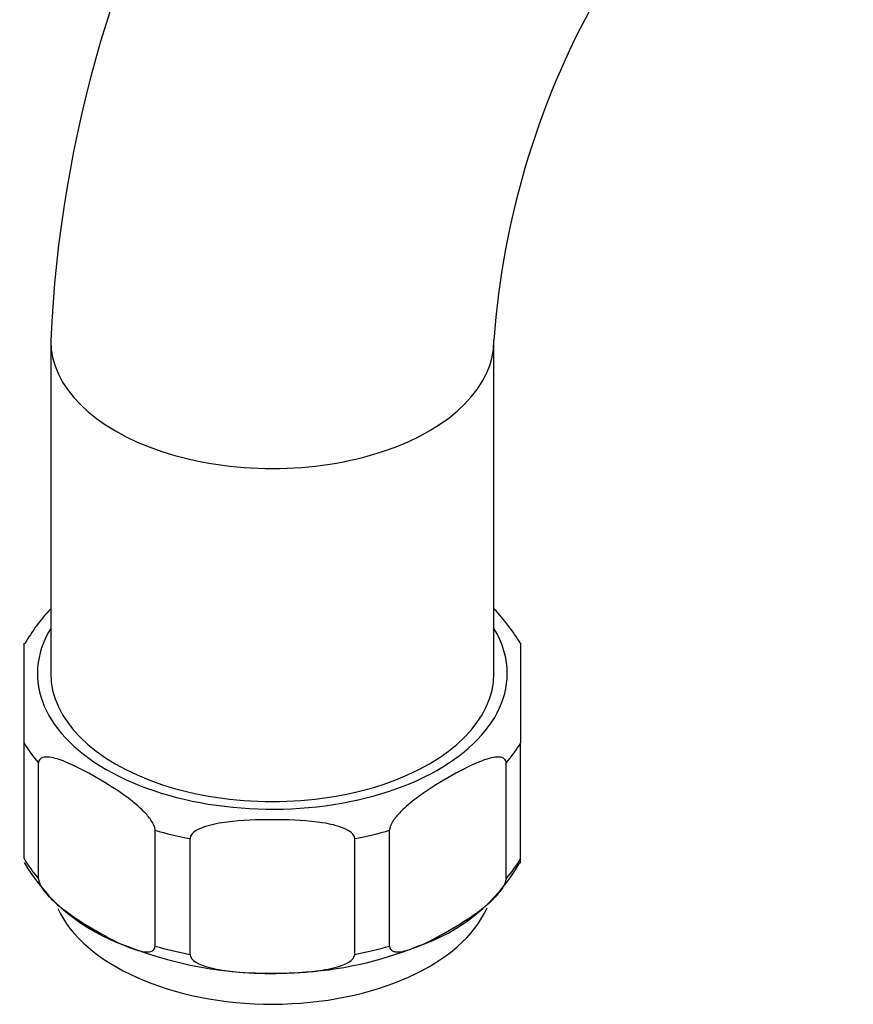
# Model space of a CAD drawing. Units: millimetres. Extents: x -394 to 1720, y 0 to 1378.
# Drawn here: x -394 to -347, y 284 to 339 of the extents above; entities that cross this region are included whole.
import ezdxf

# ---------------------------------------------------------------- set-up
doc = ezdxf.new("R2010")
doc.units = ezdxf.units.MM
for name, color, linetype in [('74968', 7, 'Continuous'), ('74971', 7, 'Continuous'), ('Défaut', 7, 'Continuous')]:
    doc.layers.add(name, color=color, linetype=linetype)

# ---------------------------------------------------------------- blocks, each defined once
blk = doc.blocks.new('SE2')
at = {"layer": '74968', "color": 7, "linetype": 'Continuous'}
for p, q in [((-392.737, 321.315), (-392.737, 302.536)), ((-367.737, 302.536), (-367.737, 321.315))]:
    blk.add_line(p, q, dxfattribs=at)
for centre, radius, start, end in [((-321.653, 318.11), 71.156, 122.58131, 177.41869), ((-321.499, 318.021), 46.355, 124.0747, 175.9253)]:
    blk.add_arc(centre, radius, start, end, dxfattribs=at)
for centre, start_param, end_param in [((-380.237, 321.315), 0.000426, 3.14481), ((-380.237, 302.536), 0, 3.141593)]:
    blk.add_ellipse(centre, major_axis=(-12.5, 0), ratio=0.57735, start_param=start_param, end_param=end_param, dxfattribs=at)
at = {"layer": '74971', "color": 7, "linetype": 'Continuous'}
for p, q in [((-394.237, 298.63), (-394.237, 304.243)), ((-366.237, 304.243), (-366.237, 298.63)), ((-394.237, 292.098), (-394.237, 298.63)), ((-366.237, 292.098), (-366.237, 298.63)), ((-393.42, 290.959), (-393.42, 297.491)), ((-367.054, 290.959), (-367.054, 297.491)), ((-386.853, 287.168), (-386.853, 293.7)), ((-384.88, 286.696), (-384.88, 293.228)), ((-375.593, 286.696), (-375.593, 293.228)), ((-373.621, 287.168), (-373.621, 293.7)), ((-366.237, 291.847), (-366.237, 292.098))]:
    blk.add_line(p, q, dxfattribs=at)
for centre, radius, start, end in [((-385.163, 299.067), 10.396, 136.9067, 150.3898), ((-375.54, 298.695), 10.819, 30.7632, 43.7382), ((-384.966, 297.361), 10.773, 210.6489, 250.7944), ((-375.315, 297.027), 10.402, 288.3239, 330.3736), ((-380.336, 307.745), 22.122, 248.3172, 274.0362), ((-379.742, 306.177), 20.522, 272.6894, 292.0279)]:
    blk.add_arc(centre, radius, start, end, dxfattribs=at)
for centre, major_axis, start_param, end_param in [((-380.237, 302.536), (13.25, 0), 2.803522, 6.283185), ((-380.237, 302.536), (13.25, 0), 0, 0.338071), ((-380.237, 301.311), (-14.75, 0), 0.320263, 0.465135), ((-380.237, 301.311), (14.75, 0), -0.465135, -0.320263), ((-380.237, 301.311), (-14.75, 0), 1.105662, 1.250533), ((-380.237, 301.311), (14.75, 0), -1.250533, -1.105662), ((-380.237, 294.779), (-14.75, 0), 0.320263, 0.465135), ((-380.237, 294.779), (14.75, 0), -0.465135, -0.320263), ((-380.237, 291.105), (-12.5, 0), 0.255159, 2.891707), ((-380.237, 294.779), (-14.75, 0), 1.105662, 1.250533), ((-380.237, 294.779), (14.75, 0), -1.250533, -1.105662)]:
    blk.add_ellipse(centre, major_axis=major_axis, ratio=0.57735, start_param=start_param, end_param=end_param, dxfattribs=at)
for points in [[(-386.853, 293.7), (-386.853, 293.876), (-386.961, 294.092), (-387.201, 294.444), (-387.339, 294.601), (-387.759, 295.03), (-388.058, 295.274), (-388.946, 295.942), (-389.542, 296.313), (-390.736, 297.002), (-391.337, 297.322), (-392.225, 297.678), (-392.521, 297.777), (-392.94, 297.831), (-393.076, 297.833), (-393.314, 297.756), (-393.42, 297.665), (-393.42, 297.491)], [(-367.054, 297.491), (-367.054, 297.667), (-367.162, 297.758), (-367.402, 297.833), (-367.54, 297.83), (-367.96, 297.775), (-368.259, 297.674), (-369.147, 297.317), (-369.743, 297), (-370.937, 296.31), (-371.538, 295.935), (-372.426, 295.266), (-372.722, 295.024), (-373.141, 294.594), (-373.277, 294.438), (-373.515, 294.087), (-373.621, 293.874), (-373.621, 293.7)], [(-375.593, 293.228), (-375.593, 293.404), (-375.747, 293.557), (-376.085, 293.771), (-376.281, 293.848), (-376.875, 294.035), (-377.297, 294.107), (-378.553, 294.262), (-379.396, 294.289), (-381.085, 294.289), (-381.935, 294.261), (-383.191, 294.104), (-383.609, 294.033), (-384.201, 293.845), (-384.395, 293.768), (-384.73, 293.554), (-384.88, 293.402), (-384.88, 293.228)], [(-393.42, 290.959), (-393.42, 290.784), (-393.312, 290.568), (-393.072, 290.215), (-392.933, 290.058), (-392.513, 289.628), (-392.217, 289.387), (-391.325, 288.715), (-390.731, 288.346), (-389.543, 287.66), (-388.95, 287.344), (-388.061, 286.986), (-387.762, 286.884), (-387.34, 286.828), (-387.201, 286.825), (-386.962, 286.901), (-386.853, 286.992), (-386.853, 287.168)], [(-373.621, 287.168), (-373.621, 286.993), (-373.513, 286.901), (-373.273, 286.825), (-373.134, 286.829), (-372.714, 286.884), (-372.418, 286.984), (-371.526, 287.343), (-370.932, 287.66), (-369.744, 288.345), (-369.151, 288.714), (-368.262, 289.382), (-367.963, 289.626), (-367.541, 290.058), (-367.402, 290.215), (-367.163, 290.566), (-367.054, 290.783), (-367.054, 290.959)], [(-384.88, 286.696), (-384.88, 286.521), (-384.727, 286.367), (-384.389, 286.153), (-384.192, 286.076), (-383.597, 285.888), (-383.18, 285.818), (-381.918, 285.661), (-381.078, 285.635), (-379.398, 285.635), (-378.559, 285.661), (-377.301, 285.817), (-376.879, 285.888), (-376.281, 286.076), (-376.085, 286.153), (-375.748, 286.366), (-375.593, 286.52), (-375.593, 286.696)]]:
    blk.add_open_spline(points, degree=3, knots=[0, 0, 0, 0, 0.0625, 0.0625, 0.125, 0.125, 0.25, 0.25, 0.5, 0.5, 0.75, 0.75, 0.875, 0.875, 0.9375, 0.9375, 1, 1, 1, 1], dxfattribs=at)

msp = doc.modelspace()

# ---------------------------------------------------------------- block references
at = {"layer": 'Défaut'}
msp.add_blockref('SE2', (0, 0), dxfattribs=at)

doc.saveas('drawing.dxf')
